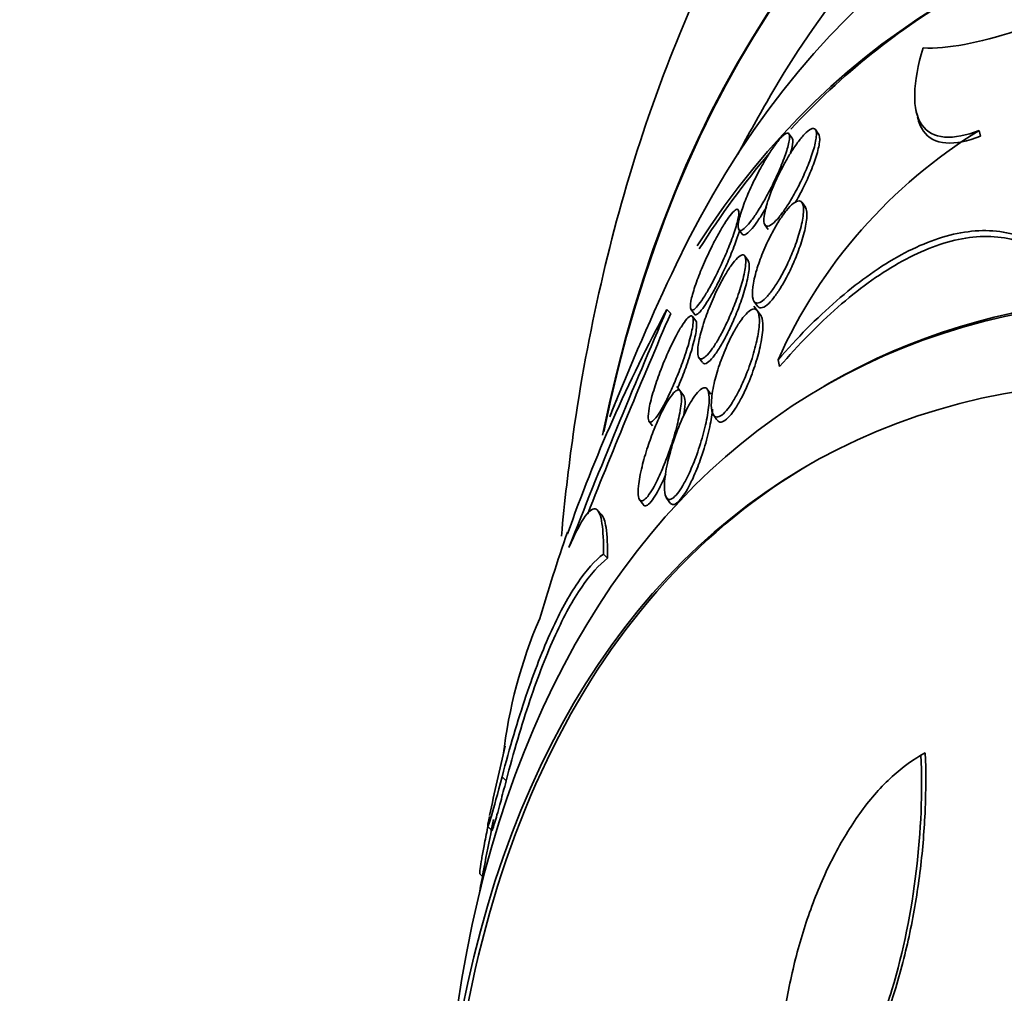
# Model space of a CAD drawing. Units: millimetres. Extents: x 0 to 794, y 0 to 1164.
# Drawn here: x 123 to 131, y 219 to 227 of the extents above; entities that cross this region are included whole.
import ezdxf
from ezdxf import colors
from ezdxf.entities.mleader import LeaderData, LeaderLine
from ezdxf.math import Vec2, Vec3

# ---------------------------------------------------------------- set-up
doc = ezdxf.new("R2010")
doc.units = ezdxf.units.MM
doc.layers.add('DV6_Défaut', color=7, linetype='Continuous')
doc.layers.add('Défaut', color=7, linetype='Continuous')

# ---------------------------------------------------------------- blocks, each defined once
blk = doc.blocks.new('_DOT')
at = {"color": 0}
blk.add_line((0, 0), (-1, 0), dxfattribs=at)
at = {"color": 0, "const_width": 0.333}
blk.add_lwpolyline([(-0.1665, 0, 1), (0.1665, 0, 1)], format="xyb", close=True, dxfattribs=at)
blk = doc.blocks.new('SE5')
at = {"layer": 'DV6_Défaut', "color": 7, "linetype": 'Continuous', "lineweight": 35}
for p, q in [((130.4891, 226.6218), (130.5001, 226.5734)), ((129.6861, 226.4197), (129.6591, 226.4568)), ((131.0134, 226.4494), (131.0242, 226.4018)), ((129.4684, 226.3846), (129.4412, 226.4219)), ((129.5769, 225.8144), (129.549, 225.8527)), ((129.0268, 225.6313), (129.0544, 225.5933)), ((129.2424, 225.6693), (129.2703, 225.631)), ((129.1036, 225.3736), (129.0762, 225.4113)), ((129.1515, 225.0389), (129.1811, 224.9981)), ((129.2103, 224.9186), (129.1523, 224.9984)), ((128.4334, 224.9699), (128.4641, 224.938)), ((128.6305, 224.9717), (128.6599, 224.9313)), ((128.6707, 224.8772), (128.6456, 224.9118)), ((128.6962, 224.5732), (128.7248, 224.5339)), ((129.3507, 224.5534), (129.3631, 224.4988)), ((128.5726, 224.2566), (128.5158, 224.3348)), ((129.7736, 224.3607), (129.7311, 224.3362)), ((128.7956, 224.2713), (128.7661, 224.3119)), ((128.8167, 224.0993), (128.8465, 224.0582)), ((128.2843, 224.048), (128.3132, 224.0082)), ((128.2058, 223.4004), (128.2359, 223.3591)), ((128.4278, 223.4164), (128.4583, 223.3744)), ((127.8954, 223.2751), (127.8602, 223.3117)), ((127.9088, 222.9503), (127.9427, 222.9151)), ((130.5554, 221.3017), (130.5199, 221.2813)), ((130.5315, 221.2879), (130.5669, 221.3083)), ((126.9528, 220.7007), (126.9828, 220.6695)), ((126.8863, 220.3101), (126.9085, 220.287))]:
    blk.add_line(p, q, dxfattribs=at)
at = {"layer": 'DV6_Défaut', "color": 7, "linetype": 'Continuous', "lineweight": 18}
blk.add_line((127.0709, 221.111), (127.1046, 221.076), dxfattribs=at)
at = {"layer": 'DV6_Défaut', "color": 7, "linetype": 'Continuous', "lineweight": 35}
for centre, radius, start, end in [((146.8305, 216.5993), 20.2604, 149.95656, 151.5431), ((133.2514, 222.8098), 4.2726, 121.58642, 155.91482), ((146.8305, 216.5993), 20.3, 154.48956, 158.36651), ((139.7024, 218.8679), 12.8151, 151.56526, 160.64125), ((184.6766, 200.6446), 61.2782, 156.611401, 158.599775), ((185.6489, 200.2769), 62.2758, 156.671714, 158.319416), ((146.8305, 216.5993), 20.3, 161.22751, 163.37198), ((131.0564, 220.8341), 4.0008, 156.68488, 173.48411), ((146.8305, 216.5993), 20.3, 166.42372, 168.08661), ((146.8305, 216.5993), 20.2604, 168.15474, 169.9725)]:
    blk.add_arc(centre, radius, start, end, dxfattribs=at)
for centre, major_axis, start_param, end_param in [((146.4991, 216.408), (11.988, -20.7639), 0, 3.616357), ((146.1455, 216.2038), (11.8227, -20.4775), 0, 3.660006), ((145.2321, 215.6765), (11.3275, -19.6198), 0, 3.516329), ((140.9895, 213.227), (9.4531, -16.3733), 0, 3.72161), ((140.9895, 213.227), (9.45, -16.3679), 0, 3.719227), ((140.9895, 213.227), (9.25, -16.0215), 0, 3.462818), ((140.1939, 212.7676), (9, -15.5885), 0, 3.519205), ((139.5559, 212.3993), (8.75, -15.1554), 0, 3.429469), ((139.6113, 212.4313), (-8.75, 15.1554), 0, 0.177059), ((137.3986, 211.1538), (7.625, -13.2069), 0, 3.141593), ((139.6113, 212.4313), (-8.75, 15.1554), 0.202782, 0.294109), ((137.3561, 211.1293), (7.625, -13.2069), 0, 3.811956), ((136.9683, 210.9053), (7.375, -12.7739), 0, 4.02647), ((139.5559, 212.3993), (8.75, -15.1554), 3.557104, 3.570296), ((137.009, 210.9289), (-7.375, 12.7739), 0, 0.728648)]:
    blk.add_ellipse(centre, major_axis=major_axis, ratio=0.57735, start_param=start_param, end_param=end_param, dxfattribs=at)
for points, knots in [([(132.6284, 232.06), (132.3622, 231.9032), (131.8611, 231.6033), (131.0843, 230.9721), (130.3478, 230.2285), (129.6846, 229.388), (129.1032, 228.4618), (128.6047, 227.4502), (128.1927, 226.3567), (127.8708, 225.1858), (127.6693, 224.0911), (127.5872, 223.3828), (127.5616, 223.0988)], [0, 0, 0, 0, 0.082036, 0.183417, 0.28502, 0.387511, 0.491458, 0.597271, 0.705146, 0.815035, 0.926662, 1, 1, 1, 1]), ([(132.3698, 227.7077), (132.1752, 227.6135), (131.9901, 227.5297), (131.6387, 227.3836), (131.4717, 227.321), (131.0063, 227.1706), (130.7488, 227.1209), (130.5488, 227.1305)], [0, 0, 0, 0, 0.25, 0.25, 0.5, 0.5, 1, 1, 1, 1]), ([(130.5488, 227.1305), (130.5059, 226.9881), (130.4819, 226.8606), (130.4776, 226.6412), (130.4974, 226.555), (130.5823, 226.4334), (130.6457, 226.4007), (130.8086, 226.388), (130.905, 226.4079), (131.0134, 226.4494)], [0, 0, 0, 0, 0.25, 0.25, 0.5, 0.5, 0.75, 0.75, 1, 1, 1, 1]), ([(130.5033, 226.559), (130.5133, 226.5147), (130.5291, 226.4768), (130.5934, 226.3849), (130.6567, 226.3524), (130.8195, 226.34), (130.9158, 226.36), (131.0242, 226.4018)], [0, 0, 0, 0, 0.203978, 0.203978, 0.601989, 0.601989, 1, 1, 1, 1]), ([(129.4063, 226.1803), (129.3794, 226.1318), (129.3542, 226.0814), (129.3325, 226.0334), (129.3108, 225.9856), (129.2919, 225.9389), (129.2769, 225.8962), (129.2602, 225.8486), (129.2478, 225.8047), (129.2409, 225.7683), (129.2338, 225.7311), (129.2323, 225.7005), (129.2376, 225.6812), (129.2415, 225.6671), (129.249, 225.6588), (129.2603, 225.6579), (129.2716, 225.657), (129.2871, 225.6637), (129.3054, 225.6784), (129.3214, 225.6912), (129.3401, 225.7104), (129.3597, 225.7342), (129.378, 225.7564), (129.3975, 225.783), (129.4168, 225.8119), (129.437, 225.8421), (129.4574, 225.8755), (129.4768, 225.9095), (129.4986, 225.9479), (129.5197, 225.988), (129.5389, 226.0273), (129.5612, 226.0731), (129.5814, 226.1188), (129.5987, 226.1617), (129.6184, 226.2109), (129.6347, 226.2576), (129.6464, 226.2986), (129.6588, 226.3423), (129.6663, 226.3807), (129.6675, 226.4094), (129.6685, 226.4322), (129.6654, 226.4494), (129.6578, 226.4585), (129.6502, 226.4677), (129.6377, 226.4687), (129.621, 226.4601), (129.6067, 226.4528), (129.5888, 226.4382), (129.5691, 226.4174), (129.5516, 226.399), (129.5321, 226.3754), (129.5124, 226.3486), (129.4928, 226.3219), (129.4724, 226.2914), (129.4528, 226.2597), (129.4369, 226.2341), (129.4213, 226.2073), (129.4063, 226.1803)], [0, 0, 0, 0, 0.060789, 0.060789, 0.060789, 0.121206, 0.121206, 0.121206, 0.188742, 0.188742, 0.188742, 0.257992, 0.257992, 0.257992, 0.308152, 0.308152, 0.308152, 0.358768, 0.358768, 0.358768, 0.402689, 0.402689, 0.402689, 0.443535, 0.443535, 0.443535, 0.486311, 0.486311, 0.486311, 0.534667, 0.534667, 0.534667, 0.591066, 0.591066, 0.591066, 0.655827, 0.655827, 0.655827, 0.72522, 0.72522, 0.72522, 0.7803, 0.7803, 0.7803, 0.835937, 0.835937, 0.835937, 0.883235, 0.883235, 0.883235, 0.925033, 0.925033, 0.925033, 0.966663, 0.966663, 0.966663, 1, 1, 1, 1]), ([(129.2003, 226.1254), (129.1736, 226.076), (129.1482, 226.0251), (129.1259, 225.9768), (129.1038, 225.9286), (129.0842, 225.8818), (129.0684, 225.8394), (129.0511, 225.7932), (129.0379, 225.751), (129.0301, 225.7168), (129.0224, 225.6827), (129.0199, 225.6555), (129.0238, 225.6396), (129.0266, 225.628), (129.0329, 225.6222), (129.0427, 225.6234), (129.0525, 225.6247), (129.0662, 225.6334), (129.0826, 225.6491), (129.0972, 225.6631), (129.1144, 225.6832), (129.1326, 225.7075), (129.1502, 225.7308), (129.169, 225.7586), (129.1879, 225.7883), (129.2079, 225.82), (129.2283, 225.8547), (129.2479, 225.89), (129.27, 225.9299), (129.2916, 225.9715), (129.3113, 226.012), (129.3341, 226.0587), (129.3551, 226.1052), (129.3731, 226.1485), (129.3933, 226.197), (129.4104, 226.2429), (129.4227, 226.2824), (129.4356, 226.3234), (129.4439, 226.3589), (129.446, 226.3842), (129.4476, 226.4039), (129.4455, 226.418), (129.4393, 226.4243), (129.433, 226.4307), (129.4223, 226.4293), (129.4076, 226.4192), (129.3949, 226.4104), (129.3788, 226.3947), (129.3608, 226.3735), (129.3444, 226.3541), (129.326, 226.3296), (129.3071, 226.3022), (129.288, 226.2742), (129.2679, 226.2427), (129.2483, 226.2099), (129.2321, 226.1826), (129.2159, 226.1541), (129.2003, 226.1254)], [0, 0, 0, 0, 0.061966, 0.061966, 0.061966, 0.123621, 0.123621, 0.123621, 0.191048, 0.191048, 0.191048, 0.258278, 0.258278, 0.258278, 0.306801, 0.306801, 0.306801, 0.355682, 0.355682, 0.355682, 0.399166, 0.399166, 0.399166, 0.440903, 0.440903, 0.440903, 0.485313, 0.485313, 0.485313, 0.535621, 0.535621, 0.535621, 0.593751, 0.593751, 0.593751, 0.659168, 0.659168, 0.659168, 0.727322, 0.727322, 0.727322, 0.780047, 0.780047, 0.780047, 0.833234, 0.833234, 0.833234, 0.879409, 0.879409, 0.879409, 0.921588, 0.921588, 0.921588, 0.964501, 0.964501, 0.964501, 1, 1, 1, 1]), ([(129.4551, 226.2631), (129.4656, 226.299), (129.472, 226.3298), (129.4732, 226.3519), (129.474, 226.3675), (129.4722, 226.3792), (129.4676, 226.3856)], [0, 0, 0, 0, 0.5866978, 0.5866978, 0.5866978, 1, 1, 1, 1]), ([(129.494, 225.8529), (129.5149, 225.8888), (129.5353, 225.9266), (129.554, 225.9639), (129.5764, 226.0084), (129.597, 226.0533), (129.6148, 226.0958), (129.6354, 226.1449), (129.6527, 226.1922), (129.6659, 226.2343), (129.6801, 226.2801), (129.6897, 226.3213), (129.6933, 226.3534), (129.6968, 226.3844), (129.6946, 226.408), (129.686, 226.4198)], [0, 0, 0, 0, 0.152728, 0.152728, 0.152728, 0.335319, 0.335319, 0.335319, 0.54664, 0.54664, 0.54664, 0.777356, 0.777356, 0.777356, 1, 1, 1, 1]), ([(128.8074, 225.4969), (128.7816, 225.4456), (128.7568, 225.3923), (128.7349, 225.3417), (128.7131, 225.2912), (128.6935, 225.2418), (128.6774, 225.197), (128.6598, 225.1478), (128.6459, 225.1026), (128.6372, 225.0658), (128.6286, 225.0294), (128.6249, 225.0001), (128.6275, 224.9827), (128.6293, 224.9706), (128.6342, 224.9641), (128.6424, 224.9648), (128.6506, 224.9654), (128.6623, 224.9734), (128.6767, 224.9886), (128.6895, 225.0021), (128.7047, 225.0217), (128.7209, 225.0454), (128.7366, 225.0685), (128.7537, 225.0959), (128.7709, 225.1256), (128.7893, 225.1574), (128.8083, 225.1925), (128.8266, 225.2282), (128.8475, 225.2691), (128.8681, 225.3118), (128.8871, 225.3537), (128.9093, 225.4024), (128.93, 225.4511), (128.9481, 225.4967), (128.9684, 225.5481), (128.986, 225.597), (128.9991, 225.6394), (129.0128, 225.6833), (129.0222, 225.7215), (129.0257, 225.7492), (129.0283, 225.7699), (129.0275, 225.7852), (129.0229, 225.7926), (129.0182, 225.8001), (129.0094, 225.7998), (128.9968, 225.7906), (128.9859, 225.7826), (128.9718, 225.7677), (128.9559, 225.7471), (128.9413, 225.7283), (128.9249, 225.7043), (128.9079, 225.6773), (128.8904, 225.6496), (128.872, 225.6181), (128.8538, 225.5852), (128.8382, 225.5568), (128.8225, 225.527), (128.8074, 225.4969)], [0, 0, 0, 0, 0.063032, 0.063032, 0.063032, 0.12574, 0.12574, 0.12574, 0.1946, 0.1946, 0.1946, 0.262683, 0.262683, 0.262683, 0.309958, 0.309958, 0.309958, 0.357588, 0.357588, 0.357588, 0.399955, 0.399955, 0.399955, 0.440921, 0.440921, 0.440921, 0.485022, 0.485022, 0.485022, 0.535568, 0.535568, 0.535568, 0.594555, 0.594555, 0.594555, 0.661299, 0.661299, 0.661299, 0.730646, 0.730646, 0.730646, 0.782475, 0.782475, 0.782475, 0.834784, 0.834784, 0.834784, 0.87995, 0.87995, 0.87995, 0.921228, 0.921228, 0.921228, 0.963564, 0.963564, 0.963564, 1, 1, 1, 1]), ([(129.0555, 225.5918), (129.0593, 225.5865), (129.065, 225.5844), (129.0724, 225.586), (129.0826, 225.5883), (129.0966, 225.5978), (129.1131, 225.6142), (129.128, 225.6289), (129.1453, 225.6496), (129.1635, 225.6742), (129.1812, 225.698), (129.2001, 225.7262), (129.219, 225.7563), (129.231, 225.7755), (129.2431, 225.7957), (129.255, 225.8165)], [0, 0, 0, 0, 0.179698, 0.179698, 0.179698, 0.427614, 0.427614, 0.427614, 0.649201, 0.649201, 0.649201, 0.863474, 0.863474, 0.863474, 1, 1, 1, 1]), ([(129.2963, 225.5929), (129.2702, 225.5429), (129.2461, 225.4907), (129.2256, 225.4408), (129.2053, 225.3911), (129.188, 225.3423), (129.1744, 225.2973), (129.1588, 225.2455), (129.1479, 225.1972), (129.1425, 225.1564), (129.1368, 225.1137), (129.1372, 225.0778), (129.1446, 225.0542), (129.1498, 225.0378), (129.1586, 225.027), (129.1711, 225.024), (129.1816, 225.0214), (129.195, 225.0245), (129.2106, 225.0339), (129.2263, 225.0432), (129.2446, 225.0593), (129.2638, 225.0806), (129.2814, 225.1001), (129.3002, 225.1245), (129.3186, 225.1516), (129.3375, 225.1792), (129.3565, 225.2102), (129.3745, 225.2422), (129.3948, 225.2784), (129.4142, 225.3167), (129.432, 225.3547), (129.453, 225.3998), (129.4721, 225.4454), (129.4885, 225.489), (129.508, 225.5408), (129.5242, 225.591), (129.5361, 225.6364), (129.5496, 225.6874), (129.5581, 225.7338), (129.5605, 225.7711), (129.5625, 225.8023), (129.5603, 225.828), (129.5531, 225.8448), (129.5473, 225.8585), (129.5379, 225.8666), (129.525, 225.8671), (129.5121, 225.8676), (129.4952, 225.8602), (129.4758, 225.8448), (129.4591, 225.8315), (129.44, 225.812), (129.4204, 225.788), (129.4021, 225.7656), (129.383, 225.7389), (129.3643, 225.7101), (129.3446, 225.6797), (129.325, 225.6463), (129.3066, 225.6123), (129.3031, 225.6059), (129.2997, 225.5994), (129.2963, 225.5929)], [0, 0, 0, 0, 0.060691, 0.060691, 0.060691, 0.120927, 0.120927, 0.120927, 0.190391, 0.190391, 0.190391, 0.263241, 0.263241, 0.263241, 0.313607, 0.313607, 0.313607, 0.356298, 0.356298, 0.356298, 0.399247, 0.399247, 0.399247, 0.438312, 0.438312, 0.438312, 0.478126, 0.478126, 0.478126, 0.52309, 0.52309, 0.52309, 0.576517, 0.576517, 0.576517, 0.640115, 0.640115, 0.640115, 0.711683, 0.711683, 0.711683, 0.771404, 0.771404, 0.771404, 0.820269, 0.820269, 0.820269, 0.869629, 0.869629, 0.869629, 0.911837, 0.911837, 0.911837, 0.950969, 0.950969, 0.950969, 0.992266, 0.992266, 0.992266, 1, 1, 1, 1]), ([(129.1817, 224.9972), (129.1886, 224.9878), (129.198, 224.9828), (129.2099, 224.9835), (129.2236, 224.9843), (129.241, 224.9929), (129.2606, 225.0094), (129.2775, 225.0234), (129.2964, 225.0437), (129.3156, 225.0681), (129.3336, 225.091), (129.3524, 225.1181), (129.3705, 225.1471), (129.3899, 225.1782), (129.4091, 225.2122), (129.427, 225.2466), (129.4477, 225.2866), (129.4672, 225.328), (129.4845, 225.3686), (129.5053, 225.417), (129.5236, 225.4652), (129.5386, 225.5104), (129.5561, 225.5633), (129.5697, 225.6134), (129.5783, 225.6572), (129.5876, 225.7042), (129.5914, 225.7453), (129.5883, 225.7753), (129.5866, 225.7926), (129.5825, 225.8066), (129.5758, 225.8158)], [0, 0, 0, 0, 0.083875, 0.083875, 0.083875, 0.180741, 0.180741, 0.180741, 0.263444, 0.263444, 0.263444, 0.340789, 0.340789, 0.340789, 0.423645, 0.423645, 0.423645, 0.519846, 0.519846, 0.519846, 0.63505, 0.63505, 0.63505, 0.770148, 0.770148, 0.770148, 0.915868, 0.915868, 0.915868, 1, 1, 1, 1]), ([(129.3507, 224.5534), (129.5085, 224.7355), (129.6699, 224.8995), (129.9986, 225.1854), (130.167, 225.3081), (130.5034, 225.4981), (130.6689, 225.5644), (130.9914, 225.6311), (131.149, 225.6305), (131.2934, 225.5922)], [0, 0, 0, 0, 0.25, 0.25, 0.5, 0.5, 0.75, 0.75, 1, 1, 1, 1]), ([(128.6599, 224.9313), (128.6599, 224.9313), (128.6599, 224.9313), (128.6599, 224.9312), (128.6651, 224.9241), (128.6745, 224.9248), (128.6874, 224.9345), (128.6986, 224.9429), (128.7128, 224.9581), (128.7286, 224.979), (128.7431, 224.9981), (128.7594, 225.0222), (128.7761, 225.0493), (128.7933, 225.0773), (128.8114, 225.1089), (128.8292, 225.1419), (128.8491, 225.1789), (128.869, 225.2183), (128.8877, 225.2576), (128.9096, 225.3033), (128.9305, 225.3498), (128.9493, 225.3943), (128.9709, 225.4457), (128.9903, 225.4956), (129.0062, 225.5407), (129.0174, 225.5725), (129.0271, 225.6025), (129.0347, 225.6295)], [0, 0, 0, 0, 0.000155, 0.000155, 0.000155, 0.133645, 0.133645, 0.133645, 0.248178, 0.248178, 0.248178, 0.35261, 0.35261, 0.35261, 0.460379, 0.460379, 0.460379, 0.581281, 0.581281, 0.581281, 0.722136, 0.722136, 0.722136, 0.884848, 0.884848, 0.884848, 1, 1, 1, 1]), ([(129.3631, 224.4988), (129.5205, 224.6816), (129.6816, 224.8463), (130.0098, 225.1335), (130.1781, 225.2568), (130.5142, 225.4479), (130.6796, 225.5147), (131.0022, 225.5823), (131.16, 225.5819), (131.3044, 225.5437)], [0, 0, 0, 0, 0.25, 0.25, 0.5, 0.5, 0.75, 0.75, 1, 1, 1, 1]), ([(128.8596, 225.1558), (128.8343, 225.1054), (128.8104, 225.0524), (128.7895, 225.0013), (128.7687, 224.9505), (128.7504, 224.9003), (128.7354, 224.8536), (128.7182, 224.8002), (128.7049, 224.7499), (128.6967, 224.7071), (128.6882, 224.6625), (128.685, 224.6244), (128.6885, 224.5987), (128.691, 224.5808), (128.6967, 224.5685), (128.706, 224.564), (128.7153, 224.5594), (128.7286, 224.5629), (128.7448, 224.5752), (128.7586, 224.5857), (128.7749, 224.6029), (128.7922, 224.6253), (128.808, 224.6457), (128.825, 224.6708), (128.8419, 224.6985), (128.8596, 224.7275), (128.8775, 224.7598), (128.8947, 224.7932), (128.9144, 224.8314), (128.9335, 224.8718), (128.951, 224.9117), (128.9719, 224.9592), (128.9912, 225.0073), (129.0079, 225.053), (129.0275, 225.1069), (129.0442, 225.1589), (129.0568, 225.2056), (129.0706, 225.2566), (129.0799, 225.3028), (129.0832, 225.339), (129.0858, 225.3673), (129.0848, 225.3901), (129.0794, 225.4044), (129.0749, 225.4163), (129.0673, 225.4225), (129.0566, 225.4215), (129.0459, 225.4204), (129.0316, 225.4118), (129.015, 225.3958), (129.0004, 225.3818), (128.9837, 225.3618), (128.9664, 225.3377), (128.9497, 225.3146), (128.9321, 225.2871), (128.9147, 225.2577), (128.8961, 225.2259), (128.8773, 225.1911), (128.8596, 225.1558)], [0, 0, 0, 0, 0.061012, 0.061012, 0.061012, 0.121579, 0.121579, 0.121579, 0.191167, 0.191167, 0.191167, 0.263722, 0.263722, 0.263722, 0.313658, 0.313658, 0.313658, 0.364147, 0.364147, 0.364147, 0.406912, 0.406912, 0.406912, 0.445819, 0.445819, 0.445819, 0.486616, 0.486616, 0.486616, 0.533399, 0.533399, 0.533399, 0.589181, 0.589181, 0.589181, 0.654956, 0.654956, 0.654956, 0.727181, 0.727181, 0.727181, 0.783493, 0.783493, 0.783493, 0.830136, 0.830136, 0.830136, 0.877184, 0.877184, 0.877184, 0.918265, 0.918265, 0.918265, 0.957601, 0.957601, 0.957601, 1, 1, 1, 1]), ([(128.7263, 224.5319), (128.7297, 224.5271), (128.7339, 224.5241), (128.7389, 224.5229), (128.7489, 224.5206), (128.7627, 224.5261), (128.7791, 224.5399), (128.7931, 224.5517), (128.8095, 224.5701), (128.8267, 224.5931), (128.8427, 224.6145), (128.8597, 224.6404), (128.8766, 224.6687), (128.8945, 224.6987), (128.9125, 224.732), (128.9297, 224.766), (128.9496, 224.8054), (128.9687, 224.8467), (128.9862, 224.8874), (129.0071, 224.936), (129.0261, 224.9849), (129.0425, 225.0312), (129.0618, 225.0854), (129.0778, 225.1375), (129.0896, 225.1838), (129.1023, 225.2338), (129.1104, 225.2786), (129.1122, 225.3127), (129.1136, 225.3385), (129.1115, 225.3589), (129.1052, 225.3708), (129.1045, 225.3722), (129.1037, 225.3734), (129.1029, 225.3745)], [0, 0, 0, 0, 0.048672, 0.048672, 0.048672, 0.146421, 0.146421, 0.146421, 0.230124, 0.230124, 0.230124, 0.307727, 0.307727, 0.307727, 0.390232, 0.390232, 0.390232, 0.485564, 0.485564, 0.485564, 0.59948, 0.59948, 0.59948, 0.733237, 0.733237, 0.733237, 0.878352, 0.878352, 0.878352, 0.987785, 0.987785, 0.987785, 1, 1, 1, 1]), ([(128.4538, 224.6417), (128.4256, 224.5803), (128.3986, 224.5153), (128.3755, 224.4538), (128.3556, 224.4011), (128.338, 224.3495), (128.3235, 224.302), (128.307, 224.2476), (128.2941, 224.1971), (128.2865, 224.1555), (128.2802, 224.1214), (128.2773, 224.0924), (128.2787, 224.0722), (128.2798, 224.0557), (128.2839, 224.0448), (128.2911, 224.0414), (128.2984, 224.038), (128.3091, 224.0425), (128.3225, 224.0553), (128.334, 224.0663), (128.3479, 224.0837), (128.3627, 224.1059), (128.3766, 224.1268), (128.3917, 224.1523), (128.4069, 224.1803), (128.4232, 224.2103), (128.44, 224.2437), (128.4562, 224.2781), (128.475, 224.318), (128.4934, 224.3601), (128.5106, 224.4018), (128.5311, 224.4517), (128.5504, 224.5021), (128.5674, 224.55), (128.5872, 224.606), (128.6045, 224.6602), (128.618, 224.7085), (128.6325, 224.7603), (128.643, 224.8071), (128.6478, 224.8431), (128.6513, 224.8698), (128.6517, 224.8911), (128.6483, 224.9042), (128.6454, 224.9152), (128.6397, 224.9205), (128.6312, 224.9188), (128.6227, 224.917), (128.6109, 224.908), (128.5971, 224.892), (128.5847, 224.8777), (128.5703, 224.8576), (128.5551, 224.8336), (128.5402, 224.81), (128.5242, 224.7821), (128.5084, 224.7522), (128.4901, 224.7179), (128.4715, 224.6801), (128.4538, 224.6417)], [0, 0, 0, 0, 0.07348, 0.07348, 0.07348, 0.135989, 0.135989, 0.135989, 0.207934, 0.207934, 0.207934, 0.266761, 0.266761, 0.266761, 0.314609, 0.314609, 0.314609, 0.362946, 0.362946, 0.362946, 0.404291, 0.404291, 0.404291, 0.443044, 0.443044, 0.443044, 0.484598, 0.484598, 0.484598, 0.532845, 0.532845, 0.532845, 0.59058, 0.59058, 0.59058, 0.658188, 0.658188, 0.658188, 0.730965, 0.730965, 0.730965, 0.784691, 0.784691, 0.784691, 0.829641, 0.829641, 0.829641, 0.874934, 0.874934, 0.874934, 0.915142, 0.915142, 0.915142, 0.954594, 0.954594, 0.954594, 1, 1, 1, 1]), ([(129.1687, 224.9707), (129.1596, 224.9758), (129.1479, 224.9758), (129.1341, 224.9696), (129.1203, 224.9634), (129.1039, 224.9507), (129.0865, 224.9324), (129.0703, 224.9153), (129.0528, 224.893), (129.0354, 224.8675), (129.0181, 224.8421), (129.0005, 224.813), (128.9838, 224.7824), (128.9651, 224.7483), (128.9471, 224.7116), (128.9306, 224.6748), (128.9064, 224.6211), (128.8849, 224.5656), (128.867, 224.5128), (128.8489, 224.4592), (128.834, 224.4068), (128.823, 224.3587), (128.8101, 224.3019), (128.8021, 224.2494), (128.8002, 224.2059), (128.7986, 224.1689), (128.8013, 224.1374), (128.8091, 224.1154), (128.8151, 224.0982), (128.8245, 224.0866), (128.8371, 224.0829), (128.8475, 224.0798), (128.8605, 224.0823), (128.8753, 224.091), (128.8902, 224.0997), (128.9074, 224.1151), (128.9252, 224.1359), (128.9413, 224.1548), (128.9584, 224.1785), (128.9751, 224.2049), (128.9922, 224.232), (129.0094, 224.2625), (129.0255, 224.2941), (129.0482, 224.3386), (129.0696, 224.3864), (129.0884, 224.4334), (129.1121, 224.4927), (129.1326, 224.5525), (129.1489, 224.6085), (129.1654, 224.6652), (129.1782, 224.7194), (129.1864, 224.7677), (129.1955, 224.8214), (129.1992, 224.8694), (129.196, 224.9054), (129.1936, 224.9313), (129.1877, 224.9517), (129.1776, 224.9633), (129.1749, 224.9664), (129.172, 224.9688), (129.1687, 224.9707)], [0, 0, 0, 0, 0.040645, 0.040645, 0.040645, 0.081568, 0.081568, 0.081568, 0.119486, 0.119486, 0.119486, 0.157193, 0.157193, 0.157193, 0.199378, 0.199378, 0.199378, 0.26128, 0.26128, 0.26128, 0.323901, 0.323901, 0.323901, 0.397863, 0.397863, 0.397863, 0.460511, 0.460511, 0.460511, 0.50941, 0.50941, 0.50941, 0.549908, 0.549908, 0.549908, 0.590677, 0.590677, 0.590677, 0.627514, 0.627514, 0.627514, 0.665371, 0.665371, 0.665371, 0.718877, 0.718877, 0.718877, 0.786384, 0.786384, 0.786384, 0.854649, 0.854649, 0.854649, 0.931082, 0.931082, 0.931082, 0.985766, 0.985766, 0.985766, 1, 1, 1, 1]), ([(128.848, 224.0561), (128.8523, 224.0501), (128.8574, 224.0457), (128.8632, 224.0431), (128.8733, 224.0386), (128.886, 224.0396), (128.9006, 224.0471), (128.9154, 224.0547), (128.9325, 224.0691), (128.9505, 224.0893), (128.9666, 224.1073), (128.9837, 224.1304), (129.0004, 224.1563), (129.0174, 224.1827), (129.0345, 224.2125), (129.0506, 224.2435), (129.069, 224.279), (129.0866, 224.3168), (129.1026, 224.3546), (129.1265, 224.4109), (129.1476, 224.4686), (129.1649, 224.5232), (129.1825, 224.5787), (129.1968, 224.6325), (129.207, 224.6815), (129.2189, 224.7381), (129.2257, 224.79), (129.2262, 224.8317), (129.2266, 224.8645), (129.2231, 224.8918), (129.2149, 224.91), (129.2132, 224.9138), (129.2113, 224.9171), (129.2091, 224.9201)], [0, 0, 0, 0, 0.047728, 0.047728, 0.047728, 0.130093, 0.130093, 0.130093, 0.213083, 0.213083, 0.213083, 0.287031, 0.287031, 0.287031, 0.361977, 0.361977, 0.361977, 0.447648, 0.447648, 0.447648, 0.576071, 0.576071, 0.576071, 0.706024, 0.706024, 0.706024, 0.856921, 0.856921, 0.856921, 0.975387, 0.975387, 0.975387, 1, 1, 1, 1]), ([(128.5235, 224.3247), (128.5284, 224.3364), (128.5333, 224.348), (128.5381, 224.3597), (128.5586, 224.4094), (128.5778, 224.4598), (128.5948, 224.5077), (128.6146, 224.5638), (128.632, 224.6181), (128.6455, 224.6666), (128.6601, 224.7188), (128.6707, 224.766), (128.6756, 224.8025), (128.6793, 224.8296), (128.6798, 224.8514), (128.6765, 224.8649), (128.6749, 224.8712), (128.6725, 224.8758), (128.6693, 224.8783)], [0, 0, 0, 0, 0.046359, 0.046359, 0.046359, 0.244696, 0.244696, 0.244696, 0.477333, 0.477333, 0.477333, 0.728409, 0.728409, 0.728409, 0.914354, 0.914354, 0.914354, 1, 1, 1, 1]), ([(128.5344, 224.3048), (128.5273, 224.3078), (128.5179, 224.3056), (128.5067, 224.2974), (128.4955, 224.2893), (128.4822, 224.275), (128.4679, 224.2557), (128.4542, 224.2373), (128.4394, 224.2139), (128.4245, 224.1877), (128.409, 224.1604), (128.3931, 224.1294), (128.3779, 224.0972), (128.3603, 224.0601), (128.3432, 224.0205), (128.3273, 223.9809), (128.3082, 223.9331), (128.2904, 223.8841), (128.2748, 223.8369), (128.256, 223.7797), (128.2398, 223.7236), (128.2272, 223.6719), (128.2128, 223.613), (128.2026, 223.5582), (128.198, 223.5129), (128.1942, 223.4767), (128.194, 223.4456), (128.198, 223.4238), (128.2012, 223.4066), (128.2072, 223.3947), (128.2161, 223.3907), (128.2236, 223.3873), (128.2334, 223.3894), (128.2449, 223.3977), (128.2565, 223.406), (128.2702, 223.4209), (128.2847, 223.441), (128.2982, 223.4596), (128.3127, 223.483), (128.3271, 223.5091), (128.3422, 223.5366), (128.3576, 223.5676), (128.3724, 223.5999), (128.3935, 223.646), (128.4138, 223.6958), (128.4322, 223.7449), (128.4553, 223.8065), (128.476, 223.869), (128.4932, 223.9276), (128.5107, 223.987), (128.5251, 224.044), (128.5354, 224.0948), (128.5466, 224.1502), (128.5534, 224.1999), (128.5537, 224.237), (128.554, 224.2621), (128.5513, 224.282), (128.5452, 224.2938), (128.5423, 224.2992), (128.5387, 224.303), (128.5344, 224.3048)], [0, 0, 0, 0, 0.038886, 0.038886, 0.038886, 0.07795, 0.07795, 0.07795, 0.115209, 0.115209, 0.115209, 0.154014, 0.154014, 0.154014, 0.198666, 0.198666, 0.198666, 0.252688, 0.252688, 0.252688, 0.318209, 0.318209, 0.318209, 0.3932, 0.3932, 0.3932, 0.453023, 0.453023, 0.453023, 0.500074, 0.500074, 0.500074, 0.539596, 0.539596, 0.539596, 0.579329, 0.579329, 0.579329, 0.615961, 0.615961, 0.615961, 0.654415, 0.654415, 0.654415, 0.70961, 0.70961, 0.70961, 0.778795, 0.778795, 0.778795, 0.848665, 0.848665, 0.848665, 0.925255, 0.925255, 0.925255, 0.97657, 0.97657, 0.97657, 1, 1, 1, 1]), ([(128.5503, 224.0472), (128.5236, 223.9849), (128.4996, 223.9193), (128.4799, 223.8571), (128.4625, 223.8019), (128.4481, 223.7479), (128.4371, 223.6978), (128.4239, 223.6375), (128.4154, 223.5813), (128.4127, 223.5345), (128.4105, 223.4959), (128.4122, 223.4627), (128.4186, 223.439), (128.4235, 223.4208), (128.4314, 223.4079), (128.4424, 223.4031), (128.4514, 223.399), (128.4627, 223.4005), (128.4758, 223.4082), (128.4889, 223.416), (128.5042, 223.4304), (128.5201, 223.4504), (128.5346, 223.4685), (128.55, 223.4914), (128.565, 223.5172), (128.5807, 223.5438), (128.5963, 223.5739), (128.6112, 223.6053), (128.6324, 223.6503), (128.6526, 223.6989), (128.6706, 223.7471), (128.6935, 223.8085), (128.7136, 223.871), (128.7299, 223.9297), (128.7464, 223.9893), (128.7595, 224.0467), (128.7683, 224.0981), (128.7782, 224.1557), (128.7831, 224.2077), (128.7814, 224.2472), (128.7801, 224.2746), (128.7756, 224.2966), (128.7673, 224.31), (128.7606, 224.3208), (128.7511, 224.3261), (128.7392, 224.3242), (128.7272, 224.3223), (128.7123, 224.3129), (128.6957, 224.2961), (128.6814, 224.2817), (128.6656, 224.2615), (128.6496, 224.2374), (128.6341, 224.2141), (128.6181, 224.1868), (128.6028, 224.1577), (128.5846, 224.1232), (128.5667, 224.0854), (128.5503, 224.0472)], [0, 0, 0, 0, 0.071119, 0.071119, 0.071119, 0.133828, 0.133828, 0.133828, 0.20958, 0.20958, 0.20958, 0.271772, 0.271772, 0.271772, 0.319701, 0.319701, 0.319701, 0.359179, 0.359179, 0.359179, 0.398924, 0.398924, 0.398924, 0.434814, 0.434814, 0.434814, 0.471913, 0.471913, 0.471913, 0.525408, 0.525408, 0.525408, 0.593886, 0.593886, 0.593886, 0.663248, 0.663248, 0.663248, 0.741343, 0.741343, 0.741343, 0.79516, 0.79516, 0.79516, 0.838633, 0.838633, 0.838633, 0.882541, 0.882541, 0.882541, 0.920317, 0.920317, 0.920317, 0.956781, 0.956781, 0.956781, 1, 1, 1, 1]), ([(128.5712, 224.0896), (128.578, 224.1286), (128.5821, 224.1635), (128.5827, 224.1918), (128.5833, 224.2184), (128.5809, 224.2397), (128.5748, 224.2525), (128.5738, 224.2545), (128.5728, 224.2563), (128.5716, 224.258)], [0, 0, 0, 0, 0.480556, 0.480556, 0.480556, 0.928716, 0.928716, 0.928716, 1, 1, 1, 1]), ([(128.4598, 223.3725), (128.4648, 223.3654), (128.471, 223.3608), (128.4783, 223.3594), (128.4879, 223.3576), (128.4997, 223.3611), (128.5131, 223.3707), (128.5264, 223.3803), (128.5417, 223.3963), (128.5574, 223.4172), (128.572, 223.4365), (128.5873, 223.4605), (128.6022, 223.487), (128.618, 223.5149), (128.6338, 223.5462), (128.6486, 223.5786), (128.6702, 223.6258), (128.6905, 223.6765), (128.7084, 223.7263), (128.7312, 223.7895), (128.7508, 223.8533), (128.7664, 223.9129), (128.7823, 223.9733), (128.7944, 224.031), (128.802, 224.0819), (128.8055, 224.1049), (128.808, 224.1267), (128.8095, 224.147)], [0, 0, 0, 0, 0.071662, 0.071662, 0.071662, 0.16568, 0.16568, 0.16568, 0.260205, 0.260205, 0.260205, 0.347389, 0.347389, 0.347389, 0.439564, 0.439564, 0.439564, 0.574838, 0.574838, 0.574838, 0.747056, 0.747056, 0.747056, 0.921259, 0.921259, 0.921259, 1, 1, 1, 1]), ([(128.2373, 223.3571), (128.2395, 223.354), (128.242, 223.3517), (128.2447, 223.3502), (128.252, 223.3461), (128.2617, 223.3475), (128.2731, 223.3552), (128.2846, 223.3629), (128.2982, 223.3772), (128.3127, 223.397), (128.3261, 223.4151), (128.3405, 223.4382), (128.3549, 223.464), (128.3699, 223.491), (128.3852, 223.5216), (128.3999, 223.5535), (128.4085, 223.5722), (128.417, 223.5916), (128.4253, 223.6113)], [0, 0, 0, 0, 0.078547, 0.078547, 0.078547, 0.285439, 0.285439, 0.285439, 0.493532, 0.493532, 0.493532, 0.684085, 0.684085, 0.684085, 0.882834, 0.882834, 0.882834, 1, 1, 1, 1]), ([(127.6232, 223.0038), (127.6744, 223.1226), (127.7207, 223.2109), (127.7776, 223.2891), (127.7948, 223.3067), (127.825, 223.3253), (127.8381, 223.3264), (127.872, 223.308), (127.8872, 223.2664), (127.906, 223.1398), (127.9096, 223.0536), (127.9088, 222.9503)], [0, 0, 0, 0, 0.25, 0.25, 0.375, 0.375, 0.5, 0.5, 0.75, 0.75, 1, 1, 1, 1]), ([(127.8923, 223.2783), (127.9095, 223.26), (127.9217, 223.2218), (127.9394, 223.1048), (127.9433, 223.0186), (127.9427, 222.9151)], [0, 0, 0, 0, 0.456963, 0.456963, 1, 1, 1, 1]), ([(127.9088, 222.9503), (127.8382, 222.8967), (127.7675, 222.8181), (127.6243, 222.6079), (127.5509, 222.4742), (127.4076, 222.16), (127.3374, 221.9801), (127.2001, 221.575), (127.1334, 221.3501), (127.0709, 221.111)], [0, 0, 0, 0, 0.25, 0.25, 0.5, 0.5, 0.75, 0.75, 1, 1, 1, 1]), ([(127.9427, 222.9151), (127.8719, 222.8616), (127.8009, 222.7831), (127.6574, 222.573), (127.5839, 222.4391), (127.4404, 222.1246), (127.3701, 221.9444), (127.2329, 221.5384), (127.1664, 221.3134), (127.1046, 221.076)], [0, 0, 0, 0, 0.25, 0.25, 0.5, 0.5, 0.75, 0.75, 1, 1, 1, 1]), ([(129.3541, 218.1943), (129.3382, 218.5005), (129.3533, 218.8081), (129.4206, 219.2714), (129.451, 219.4271), (129.5254, 219.7276), (129.5695, 219.8737), (129.6722, 220.1573), (129.7315, 220.2962), (129.8621, 220.5549), (129.9333, 220.6753), (130.0885, 220.8962), (130.1727, 220.9966), (130.3465, 221.165), (130.437, 221.2347), (130.5315, 221.2879)], [0, 0, 0, 0, 0.25, 0.25, 0.375, 0.375, 0.5, 0.5, 0.625, 0.625, 0.75, 0.75, 0.875, 0.875, 1, 1, 1, 1]), ([(130.5315, 221.2879), (130.5448, 220.9827), (130.5323, 220.664), (130.4525, 219.9979), (130.3878, 219.6707), (130.2428, 219.1912), (130.1878, 219.0388), (130.0632, 218.7526), (129.9927, 218.6178), (129.8429, 218.3857), (129.7616, 218.285), (129.6256, 218.1593), (129.5741, 218.1206), (129.5222, 218.0907)], [0, 0, 0, 0, 0.26313, 0.26313, 0.52626, 0.52626, 0.657825, 0.657825, 0.78939, 0.78939, 0.920955, 0.920955, 1, 1, 1, 1]), ([(129.5543, 218.1092), (129.606, 218.139), (129.6572, 218.1774), (129.7926, 218.3023), (129.8738, 218.4024), (130.1002, 218.7522), (130.2275, 219.0517), (130.3714, 219.5253), (130.4124, 219.6893), (130.48, 220.0197), (130.5065, 220.1848), (130.5464, 220.5146), (130.5598, 220.6798), (130.5731, 220.9999), (130.5733, 221.1561), (130.5669, 221.3083)], [0, 0, 0, 0, 0.078832, 0.078832, 0.210428, 0.210428, 0.473618, 0.473618, 0.605214, 0.605214, 0.736809, 0.736809, 0.868405, 0.868405, 1, 1, 1, 1]), ([(126.966, 220.7812), (126.9581, 220.7438), (126.9534, 220.7181), (126.9498, 220.6699), (126.9968, 220.8274), (127.0709, 221.111)], [0, 0, 0, 0, 0.236125, 0.236125, 1, 1, 1, 1]), ([(127.1046, 221.076), (127.0887, 221.0152), (127.0736, 220.9579), (127.0601, 220.9076), (127.0419, 220.8402), (127.0262, 220.7837), (127.0144, 220.7437), (127.0034, 220.7066), (126.9954, 220.6826), (126.9909, 220.6721), (126.9887, 220.6669), (126.9872, 220.6649), (126.9865, 220.6657)], [0, 0, 0, 0, 0.23855, 0.23855, 0.23855, 0.558729, 0.558729, 0.558729, 0.85499, 0.85499, 0.85499, 1, 1, 1, 1]), ([(126.9541, 220.6993), (126.9534, 220.6959), (126.9527, 220.6925), (126.952, 220.6891), (126.9418, 220.6393), (126.9317, 220.5887), (126.9228, 220.5414), (126.9155, 220.5028), (126.9087, 220.4655), (126.9032, 220.4331), (126.8976, 220.4006), (126.8932, 220.3722), (126.8904, 220.3515), (126.888, 220.3334), (126.8869, 220.3206), (126.887, 220.314), (126.887, 220.3109), (126.8873, 220.309), (126.8879, 220.3085)], [0, 0, 0, 0, 0.018085, 0.018085, 0.018085, 0.283306, 0.283306, 0.283306, 0.500094, 0.500094, 0.500094, 0.718826, 0.718826, 0.718826, 0.909631, 0.909631, 0.909631, 1, 1, 1, 1])]:
    blk.add_open_spline(points, degree=3, knots=knots, dxfattribs=at)

msp = doc.modelspace()

# ---------------------------------------------------------------- block references
at = {"layer": 'Défaut'}
msp.add_blockref('SE5', (0, 0), dxfattribs=at)

# ---------------------------------------------------------------- leaders
at = {"layer": 'Défaut', "color": 7, "linetype": 'Continuous', "lineweight": 18}
ml = msp.add_multileader_mtext('Standard', dxfattribs=at)
ml.set_content('{\\pxsm0.9;\\fSolid Edge ISO|b1||i0||c0|p34;\\W1.;28/08/2017\\P}', color=256)
ml.set_leader_properties()
ml.set_arrow_properties(name='DOT')
ml.build(insert=Vec2(0, 0))
ml.multileader.update_dxf_attribs({"leader_type": 0, "dogleg_length": 0, "arrow_head_size": 12})
ctx = ml.context
ctx.base_point, ctx.char_height, ctx.arrow_head_size, ctx.landing_gap_size = Vec3(656.6018, 1156.9733), 12, 12, 4.2
notes = []
notes.append((ctx, [(0, (0, 0, 0), (0, 0), (1, 0), 1, [])]))
ctx.mtext.insert = Vec3(658.6018, 1163.0934)
for ctx, leaders in notes:
    for number, flags, end, landing, length, lines in leaders:
        leader = LeaderData()
        leader.index, (leader.has_last_leader_line, leader.has_dogleg_vector, leader.attachment_direction) = number, flags
        leader.last_leader_point, leader.dogleg_vector, leader.dogleg_length = Vec3(end), Vec3(landing), length
        for number, points, colour, breaks in lines:
            line = LeaderLine()
            line.index, line.vertices, line.color, line.breaks = number, Vec3.list(points), colors.encode_raw_color(colour), breaks
            leader.lines.append(line)
        ctx.leaders.append(leader)

doc.saveas('drawing.dxf')
